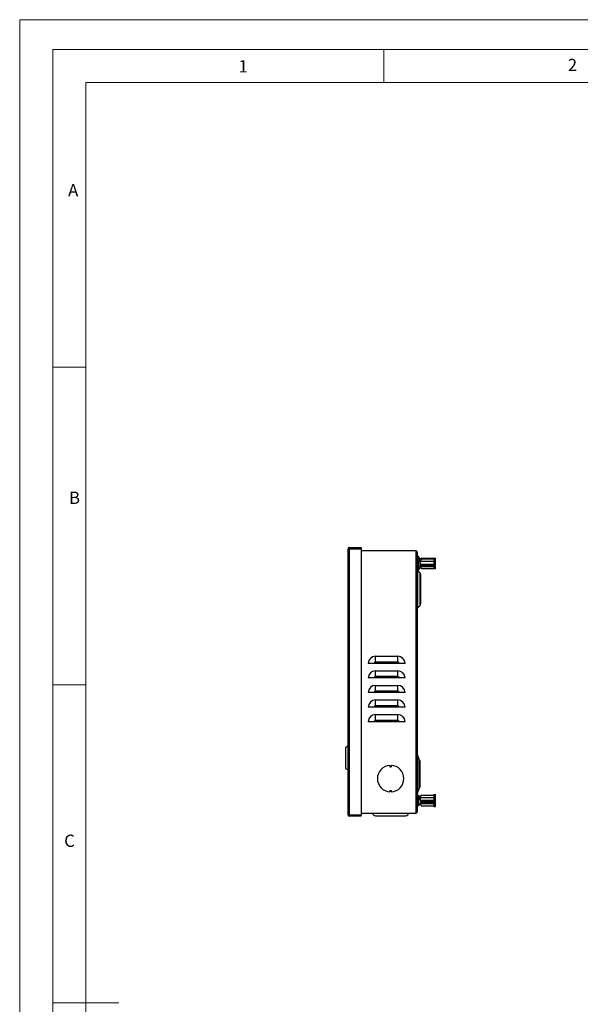
# Model space of a CAD drawing. Units: millimetres. Extents: x 0 to 1050, y 0 to 1485.
# Drawn here: x 0 to 424, y 742 to 1485 of the extents above; entities that cross this region are included whole.
import ezdxf

# ---------------------------------------------------------------- set-up
doc = ezdxf.new("R2010")
doc.units = ezdxf.units.MM
doc.header["$LTSCALE"] = 5
doc.styles.add('SLDTEXTSTYLE0', font='TXT', dxfattribs={"width": 0.75})

msp = doc.modelspace()

# ---------------------------------------------------------------- linework, layer by layer
at = {"color": 7, "linetype": 'Continuous', "lineweight": 18}
for p, q in [((0.15, 1485.28), (1050.15, 1485.28)), ((0.15, 1485.28), (0.15, 0.28)), ((25.15, 1462.78), (25.15, 22.78)), ((25.15, 1462.78), (1025.15, 1462.78)), ((275.15, 1462.78), (275.15, 1437.78)), ((50.15, 47.78), (50.15, 1437.78)), ((50.15, 1437.78), (1000.15, 1437.78)), ((50.15, 1222.78), (25.15, 1222.78)), ((50.15, 982.78), (25.15, 982.78)), ((25.15, 742.78), (75.15, 742.78))]:
    msp.add_line(p, q, dxfattribs=at)
at = {"color": 7, "linetype": 'Continuous', "lineweight": 25}
for p, q in [((249.25, 1085.76), (249.25, 1086.56)), ((249.25, 1086.56), (258.15, 1086.56)), ((258.15, 1086.56), (258.15, 1085.76)), ((248.35, 884.46), (248.35, 1085.66)), ((248.35, 1085.66), (249.25, 1085.66)), ((249.25, 1085.76), (258.15, 1085.76)), ((249.25, 1085.66), (258.15, 1085.66)), ((249.25, 884.46), (249.25, 1085.66)), ((258.15, 1085.66), (258.15, 884.46)), ((299.45, 1084.06), (258.15, 1084.06)), ((299.45, 1084.06), (299.45, 1083.16)), ((299.45, 1083.16), (299.45, 886.96)), ((300.35, 1083.16), (299.45, 1083.16)), ((300.35, 1083.16), (300.35, 886.96)), ((301.21, 1079.95), (301.21, 1078.08)), ((302.56, 1077.91), (301.21, 1079.95)), ((302.59, 1076.86), (303.69, 1078.52)), ((303.69, 1077.98), (303.86, 1078.53)), ((303.86, 1078.53), (303.69, 1078.52)), ((303.86, 1078.53), (314.36, 1078.53)), ((314.36, 1074.6), (314.36, 1078.53)), ((248.34, 1071.43), (248.35, 1071.43)), ((300.35, 1074.19), (301.66, 1074.19)), ((301.66, 1073.06), (300.35, 1073.06)), ((300.7, 1077.49), (301.66, 1076.04)), ((301.56, 1072.93), (300.7, 1071.62)), ((300.7, 1071.62), (300.7, 1069.75)), ((301.66, 1071.2), (300.7, 1069.75)), ((300.75, 1075.86), (300.75, 1076.6)), ((302.56, 1076.04), (301.21, 1078.08)), ((301.21, 1069.17), (302.56, 1071.2)), ((301.66, 1071.2), (301.66, 1076.04)), ((302.56, 1077.91), (302.56, 1076.04)), ((302.59, 1076.96), (302.56, 1076.9)), ((302.56, 1076.04), (302.56, 1074.81)), ((302.56, 1074.81), (302.56, 1072.43)), ((302.56, 1072.43), (302.56, 1071.2)), ((302.56, 1072.22), (302.59, 1072.16)), ((303.69, 1077.98), (302.59, 1076.32)), ((302.66, 1076.96), (302.59, 1076.96)), ((302.59, 1076.86), (302.59, 1076.96)), ((302.59, 1076.32), (302.59, 1073.99)), ((302.59, 1076.32), (313.11, 1076.32)), ((303.5, 1073.2), (302.59, 1073.99)), ((302.59, 1073.99), (313.11, 1073.99)), ((302.59, 1072.85), (303.5, 1072.07)), ((302.59, 1072.16), (302.59, 1072.85)), ((302.59, 1072.16), (303.41, 1072.16)), ((302.66, 1072.16), (303.69, 1070.59)), ((303.5, 1073.2), (303.5, 1072.07)), ((303.5, 1073.2), (313.11, 1073.2)), ((313.11, 1072.07), (303.5, 1072.07)), ((303.69, 1077.98), (313.11, 1077.98)), ((313.11, 1077.98), (313.11, 1074.6)), ((313.11, 1074.6), (314.36, 1074.6)), ((313.11, 1074.6), (313.11, 1070.63)), ((314.36, 1070.63), (314.36, 1074.6)), ((248.34, 1067.7), (248.35, 1067.7)), ((248.34, 1066.81), (248.35, 1066.81)), ((248.34, 1066.36), (248.35, 1066.36)), ((248.34, 1065.56), (248.35, 1065.56)), ((248.34, 1064.44), (248.35, 1064.44)), ((248.34, 1063.74), (248.35, 1063.74)), ((248.34, 1060.91), (248.34, 1063.7)), ((248.34, 1063.7), (248.35, 1063.7)), ((300.74, 1069.25), (300.74, 1040.86)), ((300.74, 1069.25), (302.64, 1067.45)), ((302.64, 1042.82), (302.64, 1067.45)), ((303.05, 1066.5), (303.05, 1043.76)), ((303.86, 1070.59), (303.69, 1070.59)), ((313.11, 1070.59), (303.69, 1070.59)), ((314.36, 1070.59), (303.86, 1070.59)), ((313.11, 1070.63), (314.36, 1070.63)), ((313.11, 1070.63), (313.11, 1070.59)), ((314.36, 1070.59), (314.36, 1070.63)), ((248.34, 1060.91), (248.35, 1060.91)), ((248.34, 1059.42), (248.34, 1060.91)), ((248.34, 1059.42), (248.35, 1059.42)), ((248.34, 1059.37), (248.35, 1059.37)), ((248.34, 1056.9), (248.35, 1056.9)), ((248.34, 1056.7), (248.35, 1056.7)), ((248.34, 1049.95), (248.35, 1049.95)), ((248.34, 1049.23), (248.35, 1049.23)), ((302.64, 1042.82), (300.74, 1040.86)), ((268.85, 1000.06), (268.85, 1004.44)), ((268.85, 1004.44), (285.85, 1004.44)), ((285.85, 1000.06), (285.85, 1004.44)), ((267.85, 999.06), (263.47, 999.06)), ((286.85, 999.06), (267.85, 999.06)), ((285.85, 1000.06), (268.85, 1000.06)), ((291.24, 999.06), (286.85, 999.06)), ((268.85, 989.06), (268.85, 993.44)), ((268.85, 993.44), (285.85, 993.44)), ((285.85, 989.06), (285.85, 993.44)), ((267.85, 988.06), (263.47, 988.06)), ((286.85, 988.06), (267.85, 988.06)), ((285.85, 989.06), (268.85, 989.06)), ((268.85, 978.06), (268.85, 982.44)), ((268.85, 982.44), (285.85, 982.44)), ((285.85, 978.06), (285.85, 982.44)), ((291.24, 988.06), (286.85, 988.06)), ((267.85, 977.06), (263.47, 977.06)), ((286.85, 977.06), (267.85, 977.06)), ((285.85, 978.06), (268.85, 978.06)), ((291.24, 977.06), (286.85, 977.06)), ((268.85, 967.06), (268.85, 971.44)), ((268.85, 971.44), (285.85, 971.44)), ((285.85, 967.06), (268.85, 967.06)), ((285.85, 967.06), (285.85, 971.44)), ((267.85, 966.06), (263.47, 966.06)), ((286.85, 966.06), (267.85, 966.06)), ((268.85, 956.06), (268.85, 960.44)), ((268.85, 960.44), (285.85, 960.44)), ((285.85, 956.06), (285.85, 960.44)), ((291.24, 966.06), (286.85, 966.06)), ((267.85, 955.06), (263.47, 955.06)), ((286.85, 955.06), (267.85, 955.06)), ((285.85, 956.06), (268.85, 956.06)), ((291.24, 955.06), (286.85, 955.06)), ((248.35, 936.46), (246.35, 935.31)), ((246.35, 935.31), (246.35, 919.81)), ((302.26, 925.94), (300.73, 929.78)), ((302.35, 925.46), (302.35, 905.65)), ((246.35, 919.81), (248.35, 918.65)), ((279.85, 922.04), (279.85, 921.56)), ((279.85, 921.56), (280.85, 921.56)), ((279.85, 921.56), (279.85, 921.06)), ((279.85, 921.06), (280.85, 921.06)), ((280.85, 922.04), (280.85, 921.56)), ((280.85, 921.56), (280.85, 921.06)), ((248.34, 886.56), (248.34, 906.56)), ((248.34, 906.56), (248.35, 906.56)), ((248.34, 904.32), (248.34, 904.32)), ((248.34, 904.32), (248.34, 904.07)), ((248.34, 904.07), (248.34, 904.07)), ((248.34, 904.07), (248.34, 889.81)), ((279.85, 903.06), (280.85, 903.06)), ((279.85, 903.06), (279.85, 902.56)), ((279.85, 902.56), (279.85, 902.07)), ((279.85, 902.56), (280.85, 902.56)), ((280.85, 903.06), (280.85, 902.56)), ((280.85, 902.56), (280.85, 902.07)), ((300.73, 901.33), (302.26, 905.17)), ((313.11, 900.11), (314.36, 900.11)), ((313.11, 900.11), (313.11, 899.94)), ((313.11, 899.94), (314.36, 899.94)), ((313.11, 899.94), (313.11, 898.85)), ((314.36, 899.94), (314.36, 900.11)), ((314.36, 898.85), (314.36, 899.94)), ((300.35, 897.55), (301.66, 897.55)), ((301.66, 897.24), (300.35, 897.24)), ((301.66, 898.5), (300.7, 899.25)), ((300.7, 899.25), (300.7, 898.67)), ((301.66, 898.06), (300.7, 898.46)), ((300.7, 898.46), (300.7, 897.55)), ((300.7, 896.35), (301.66, 896.74)), ((301.21, 899.55), (302.56, 898.5)), ((301.21, 898.62), (302.56, 898.06)), ((302.56, 896.74), (301.21, 896.19)), ((301.21, 896.19), (301.21, 892.5)), ((302.56, 893.05), (301.21, 892.5)), ((302.56, 892.61), (301.21, 891.56)), ((301.66, 898.5), (301.66, 898.43)), ((301.66, 898.06), (301.66, 896.74)), ((302.56, 898.06), (302.56, 898.5)), ((302.79, 898.29), (302.56, 897.9)), ((302.56, 897.9), (302.56, 898.06)), ((302.56, 897.9), (302.56, 897.08)), ((302.56, 896.74), (302.56, 897.08)), ((302.56, 896.74), (302.56, 893.05)), ((302.56, 893.22), (302.79, 892.82)), ((302.56, 893.05), (302.56, 892.61)), ((302.59, 897.65), (303.5, 899.19)), ((302.59, 895.54), (302.59, 897.65)), ((313.11, 897.65), (302.59, 897.65)), ((302.59, 895.54), (303.69, 895.08)), ((313.11, 895.54), (302.59, 895.54)), ((303.69, 894.01), (302.59, 894.47)), ((302.59, 894.47), (302.59, 893.16)), ((303.5, 891.61), (302.59, 893.16)), ((302.59, 893.16), (313.11, 893.16)), ((303.5, 899.5), (302.79, 898.29)), ((303.5, 899.5), (303.5, 899.19)), ((303.5, 899.5), (313.11, 899.5)), ((313.11, 899.19), (303.5, 899.19)), ((303.86, 894.47), (303.69, 895.08)), ((313.11, 895.08), (303.69, 895.08)), ((303.69, 894.01), (303.86, 894.47)), ((303.69, 894.01), (313.11, 894.01)), ((303.86, 894.47), (314.36, 894.47)), ((313.11, 898.85), (314.36, 898.85)), ((313.11, 898.85), (313.11, 895.08)), ((313.11, 894.01), (313.11, 891.18)), ((314.36, 894.47), (314.36, 898.85)), ((314.36, 891.18), (314.36, 894.47)), ((248.34, 889.81), (248.34, 889.81)), ((248.34, 889.81), (248.34, 889.06)), ((248.34, 889.06), (248.34, 889.06)), ((248.34, 886.56), (248.35, 886.56)), ((258.15, 886.06), (299.45, 886.06)), ((299.45, 886.96), (299.45, 886.06)), ((299.45, 886.96), (300.35, 886.96)), ((303.5, 891.61), (313.11, 891.61)), ((313.11, 891.18), (314.36, 891.18)), ((313.11, 891.18), (313.11, 891)), ((313.11, 891), (314.36, 891)), ((314.36, 891), (314.36, 891.18)), ((249.25, 884.46), (248.35, 884.46)), ((258.15, 884.46), (249.25, 884.46)), ((249.25, 884.36), (249.25, 883.56)), ((258.15, 884.36), (249.25, 884.36)), ((258.15, 883.56), (249.25, 883.56)), ((258.15, 883.56), (258.15, 884.36)), ((268.85, 884.06), (291.85, 884.06))]:
    msp.add_line(p, q, dxfattribs=at)
at = {"color": 1, "linetype": 'Continuous', "lineweight": 25}
for p, q in [((300.65, 1073.06), (300.65, 1072.77)), ((300.73, 929.78), (300.73, 901.33)), ((302.26, 905.17), (302.26, 925.94)), ((301.21, 892.5), (301.21, 891.56))]:
    msp.add_line(p, q, dxfattribs=at)
at = {"color": 7, "linetype": 'Continuous', "lineweight": 25, "flags": 128}
for points in [[(301.21, 1079.95), (301.09, 1080.06), (300.93, 1080.13), (300.75, 1080.14), (300.58, 1080.09), (300.45, 1079.99), (300.37, 1079.85), (300.35, 1079.75)], [(301.21, 1078.08), (301.09, 1078.2), (300.93, 1078.27), (300.75, 1078.28), (300.58, 1078.22), (300.45, 1078.12), (300.37, 1077.98), (300.36, 1077.82), (300.42, 1077.67), (300.54, 1077.56), (300.7, 1077.49)], [(300.7, 1069.75), (300.54, 1069.69), (300.47, 1069.63)], [(301, 1069), (301.09, 1069.05), (301.21, 1069.17)], [(300.35, 899.46), (300.37, 899.5), (300.45, 899.57), (300.58, 899.63), (300.75, 899.65), (300.93, 899.65), (301.09, 899.61), (301.21, 899.55)], [(300.7, 899.25), (300.54, 899.28), (300.42, 899.34), (300.36, 899.42), (300.35, 899.44)], [(301.21, 892.5), (301.09, 892.46), (300.93, 892.44), (300.75, 892.44), (300.58, 892.46), (300.45, 892.48), (300.37, 892.52), (300.35, 892.55)], [(300.7, 898.46), (300.54, 898.48), (300.42, 898.51), (300.36, 898.55), (300.37, 898.59), (300.45, 898.63), (300.58, 898.66), (300.75, 898.67), (300.93, 898.67), (301.09, 898.65), (301.21, 898.62)], [(301.21, 896.19), (301.09, 896.15), (300.93, 896.14), (300.75, 896.13), (300.58, 896.15), (300.45, 896.18), (300.37, 896.21), (300.36, 896.26), (300.42, 896.3), (300.54, 896.33), (300.7, 896.35)], [(301.21, 891.56), (301.09, 891.5), (300.93, 891.46), (300.75, 891.46), (300.58, 891.49), (300.45, 891.54), (300.37, 891.61), (300.35, 891.66)]]:
    msp.add_lwpolyline(points, dxfattribs=at)
at = {"color": 7, "linetype": 'Continuous', "lineweight": 25}
for centre, radius, start, end in [((249.25, 1085.66), 0.9, 90, 180), ((249.25, 1085.66), 0.1, 90, 180), ((299.45, 1083.16), 0.9, 0, 90), ((299.45, 1083.16), 0.1, 0, 90), ((299.61, 1074.72), 2.2, 58.81852, 70.22122), ((299.61, 1073.98), 2.2, 58.81852, 70.22122), ((299.64, 1074.12), 1.8, 55.64421, 66.45625), ((299.64, 1074.26), 1.8, 293.54375, 304.35579), ((299.61, 1074.4), 2.2, 289.77878, 301.18148), ((300.76, 1071.22), 0.41, 98.8241, 177.58093), ((302.49, 1078.31), 3.27, 235.76272, 255.25506), ((302.45, 1070.14), 3.19, 113.69192, 124.35948), ((304.09, 1082.11), 6.44, 238.78997, 247.84926), ((304.09, 1081.37), 6.44, 238.78997, 247.84926), ((304.09, 1067), 6.44, 112.15074, 121.21003), ((301.64, 1070.17), 1.28, 179.88177, 225.5531), ((301.76, 1066.5), 1.29, 0.04407, 47.38478), ((301.79, 1043.76), 1.27, 312.19821, 359.79567), ((301.97, 1039.81), 1.62, 139.68201, 180.25048), ((268.85, 999.06), 5.38, 90, 180), ((285.85, 999.06), 5.38, 0, 90), ((268.85, 999.06), 1, 90, 180), ((285.85, 999.06), 1, 0, 90), ((268.85, 988.06), 5.38, 90, 180), ((285.85, 988.06), 5.38, 0, 90), ((268.85, 977.06), 5.38, 90, 180), ((268.85, 988.06), 1, 90, 180), ((285.85, 988.06), 1, 0, 90), ((285.85, 977.06), 5.38, 0, 90), ((268.85, 977.06), 1, 90, 180), ((285.85, 977.06), 1, 0, 90), ((268.85, 966.06), 5.38, 90, 180), ((268.85, 966.06), 1, 90, 180), ((285.85, 966.06), 5.38, 0, 90), ((285.85, 966.06), 1, 0, 90), ((268.85, 955.06), 5.38, 90, 180), ((285.85, 955.06), 5.38, 0, 90), ((268.85, 955.06), 1, 90, 180), ((285.85, 955.06), 1, 0, 90), ((305.55, 931.71), 5.2, 180, 201.80141), ((301.05, 925.46), 1.3, 0, 21.80141), ((280.35, 912.06), 10, 92.86598, 267.13402), ((280.35, 912.06), 10, 272.86598, 87.13402), ((305.55, 899.4), 5.2, 158.19859, 180), ((301.05, 905.65), 1.3, 338.19859, 0), ((268.85, 886.06), 2, 180, 270), ((291.85, 886.06), 2, 270, 0), ((299.45, 886.96), 0.9, 270, 0), ((299.45, 886.96), 0.1, 270, 0), ((249.25, 884.46), 0.9, 180, 270), ((249.25, 884.46), 0.1, 180, 270)]:
    msp.add_arc(centre, radius, start, end, dxfattribs=at)

# ---------------------------------------------------------------- texts
at = {"color": 7, "linetype": 'Continuous', "lineweight": 0, "char_height": 9.26, "attachment_point": 1, "style": 'SLDTEXTSTYLE0'}
for s, insert in [('1', (165.44, 1454.7)), ('2', (414.19, 1455.7)), ('A', (36.74, 1361.15)), ('B', (37.41, 1128.8)), ('C', (33.76, 869.73))]:
    msp.add_mtext(s, dxfattribs=dict(at, insert=insert))

doc.saveas('drawing.dxf')
